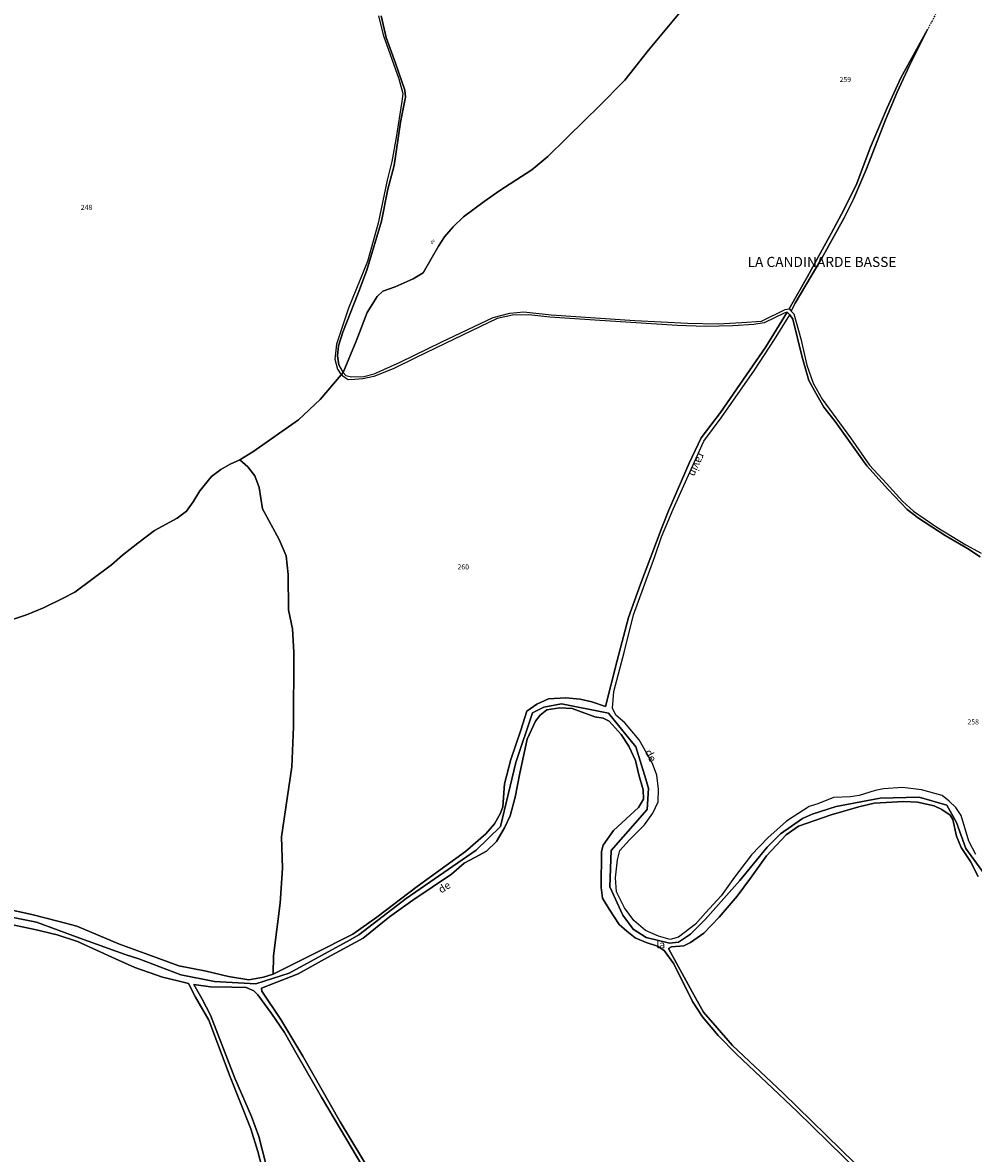
# Model space of a CAD drawing. Units: metres. Extents: x 1033034 to 1040241, y 6322870 to 6331914.
# Drawn here: x 1037901 to 1038278, y 6325517 to 6325966 of the extents above; entities that cross this region are included whole.
import ezdxf
from ezdxf.enums import TextEntityAlignment as Align

# ---------------------------------------------------------------- set-up
doc = ezdxf.new("R2010")
doc.units = ezdxf.units.M
doc.linetypes.add('TOPO1', pattern=[1, 0.6, -0.4])
for name, color, linetype in [('ig_cad_detail_lineaire', 252, 'TOPO1'), ('ig_cad_divers_texte', 8, 'CONTINUOUS'), ('ig_cad_hydro', 140, 'CONTINUOUS'), ('ig_cad_lieudit', 7, 'ByLayer'), ('ig_cad_lieudit_texte', 210, 'CONTINUOUS'), ('ig_cad_parcel', 3, 'CONTINUOUS'), ('ig_cad_parcel_num', 3, 'CONTINUOUS')]:
    doc.layers.add(name, color=color, linetype=linetype)
doc.styles.add('Times New Roman', font='times.ttf')

msp = doc.modelspace()

# ---------------------------------------------------------------- linework, layer by layer
at = {"layer": 'ig_cad_detail_lineaire'}
msp.add_lwpolyline([(1038278.15, 6326000.04), (1038268.92, 6325980.66), (1038259.96, 6325963.74)], dxfattribs=at)
at = {"layer": 'ig_cad_hydro'}
msp.add_lwpolyline([(1038205.09, 6325852.83), (1038205.8, 6325851.98), (1038207.4, 6325855.16), (1038218, 6325873.02), (1038226.88, 6325888.92), (1038230.66, 6325896.36), (1038235.8, 6325908.39), (1038243.35, 6325927.85), (1038247.88, 6325938.92), (1038252.86, 6325949.51), (1038259.96, 6325963.74), (1038249.41, 6325944.53), (1038244.03, 6325932.64), (1038237.28, 6325916.81), (1038231.91, 6325902.62), (1038226.8, 6325892.15), (1038221.87, 6325882.97), (1038212.2, 6325865.47)], close=True, dxfattribs=at)
for points in [[(1038279.16, 6325636.2), (1038276.38, 6325641.5), (1038273.37, 6325651.71), (1038271.17, 6325654.82), (1038268.52, 6325657.35), (1038265.75, 6325659.54), (1038257.57, 6325661.83), (1038250.01, 6325662.71), (1038242.52, 6325662.23), (1038239.19, 6325661.54), (1038232.86, 6325659.56), (1038229.4, 6325659.09), (1038222.61, 6325658.85), (1038216.43, 6325656.32), (1038212.99, 6325655.29), (1038204.01, 6325649.38), (1038196.54, 6325642.8), (1038190.11, 6325635.98), (1038183.33, 6325627.2), (1038178.05, 6325619.81), (1038171.78, 6325613.06), (1038167.87, 6325608.44), (1038161.09, 6325603.35), (1038157.86, 6325602.41), (1038153.14, 6325603.67), (1038147.95, 6325605.97), (1038143.33, 6325609.99), (1038139.64, 6325614.94), (1038136.51, 6325621.39), (1038136.04, 6325626.87), (1038136.95, 6325634.02), (1038137.86, 6325637.71), (1038141.65, 6325641.98), (1038147.63, 6325647.88), (1038150.95, 6325652.56), (1038153.01, 6325657.07), (1038153.11, 6325662.14), (1038152.53, 6325667.67), (1038150.79, 6325672.28), (1038145.47, 6325681.72), (1038139.81, 6325688.5), (1038136.23, 6325691.5), (1038134.85, 6325694.33), (1038135.4, 6325700.91), (1038139.63, 6325716.89), (1038143.28, 6325731.31), (1038151.74, 6325754.44), (1038154.38, 6325762.28), (1038158.95, 6325773.36), (1038171.21, 6325800.29), (1038177.99, 6325809.53), (1038191.29, 6325828.43), (1038199.21, 6325840.67), (1038205.29, 6325850.48), (1038204.25, 6325851.53), (1038195.82, 6325837.7), (1038177.76, 6325811.66), (1038170.07, 6325801.56), (1038165.38, 6325791.6), (1038157.08, 6325772.6), (1038154.62, 6325766.26), (1038145.99, 6325743.45), (1038141.3, 6325730.3), (1038136.73, 6325713.15), (1038132.17, 6325694.89), (1038126.75, 6325696.84), (1038122.03, 6325697.86), (1038116.33, 6325698.43), (1038109.46, 6325697.95), (1038104.86, 6325695.87), (1038100.95, 6325693.03), (1038098.49, 6325685.57), (1038094.54, 6325673.92), (1038092.03, 6325664.23), (1038091.42, 6325655.05), (1038090.45, 6325652.57), (1038088.06, 6325648.33), (1038084.55, 6325644.34), (1038076.5, 6325637.35), (1038057.28, 6325623.52), (1038041.3, 6325611.33), (1038031.82, 6325604.57), (1038016.26, 6325596.72), (1038000.15, 6325588.61), (1037996.3, 6325587.45), (1037990.45, 6325586.45), (1037982.39, 6325587.76), (1037973.52, 6325589.81), (1037962.69, 6325591.98), (1037950.73, 6325596.32), (1037939.09, 6325600.56), (1037922.19, 6325607.71), (1037915.21, 6325609.59), (1037904.38, 6325612.34), (1037893.44, 6325614.73)], [(1037896.23, 6325611.33), (1037906.2, 6325609.28), (1037923.45, 6325602.9), (1037941.36, 6325596.46), (1037946.76, 6325594.68), (1037963.5, 6325588.41), (1037976.86, 6325585.76), (1037993.22, 6325584.87), (1038006.48, 6325589.1), (1038030.75, 6325602.33), (1038034.13, 6325604.27), (1038052.92, 6325618.74), (1038080.71, 6325637.84), (1038090.37, 6325647.31), (1038096.47, 6325672.65), (1038103.15, 6325692.38), (1038107.63, 6325694.63), (1038114.69, 6325696.03), (1038133.32, 6325692.27), (1038144.14, 6325678.94), (1038148.19, 6325666.09), (1038149.22, 6325662.37), (1038148.7, 6325653.99), (1038134.39, 6325637.71), (1038133.84, 6325623.36), (1038138.94, 6325612.14), (1038143.13, 6325606.53), (1038148.22, 6325603.21), (1038157.52, 6325600.92), (1038161.16, 6325601.39), (1038165.92, 6325604.47), (1038171.66, 6325610.34), (1038185.5, 6325625.8), (1038196.38, 6325639.04), (1038201.57, 6325644.37), (1038210.29, 6325650.42), (1038214.14, 6325652.24), (1038223.72, 6325655.22), (1038241.18, 6325658.57), (1038256.7, 6325658.89), (1038267.62, 6325655.71), (1038271.44, 6325648.9), (1038275.23, 6325638.52), (1038283.61, 6325626.9)], [(1038283.61, 6325626.9), (1038275.23, 6325638.52), (1038271.44, 6325648.9), (1038267.62, 6325655.71), (1038256.7, 6325658.89), (1038241.18, 6325658.57), (1038223.72, 6325655.22), (1038214.14, 6325652.24), (1038210.29, 6325650.42), (1038201.57, 6325644.37), (1038196.38, 6325639.04), (1038185.5, 6325625.8), (1038171.66, 6325610.34), (1038165.92, 6325604.47), (1038161.16, 6325601.39), (1038157.52, 6325600.92), (1038148.22, 6325603.21), (1038143.13, 6325606.53), (1038138.94, 6325612.14), (1038133.84, 6325623.36), (1038134.39, 6325637.71), (1038148.7, 6325653.99), (1038149.22, 6325662.37), (1038148.19, 6325666.09), (1038144.14, 6325678.94), (1038133.32, 6325692.27), (1038114.69, 6325696.03), (1038107.63, 6325694.63), (1038103.15, 6325692.38), (1038096.47, 6325672.65), (1038090.37, 6325647.31), (1038080.71, 6325637.84), (1038052.92, 6325618.74), (1038034.13, 6325604.27), (1038030.75, 6325602.33), (1038006.48, 6325589.1), (1037993.22, 6325584.87), (1037976.86, 6325585.76), (1037963.5, 6325588.41), (1037946.76, 6325594.68), (1037941.36, 6325596.46), (1037923.45, 6325602.9), (1037906.2, 6325609.28), (1037896.23, 6325611.33)], [(1038039.04, 6325509.56), (1038026.78, 6325529.95), (1038011.95, 6325556.15), (1038003.17, 6325570.63), (1037995.69, 6325581.89), (1037995.51, 6325583.11), (1038010.06, 6325588.74), (1038021.67, 6325595.29), (1038035.85, 6325602.9), (1038046.36, 6325611.4), (1038055.68, 6325618), (1038070.92, 6325628.33), (1038076.01, 6325632.66), (1038080.22, 6325635), (1038084.9, 6325637.54), (1038088.82, 6325641.27), (1038091.97, 6325646.71), (1038094.22, 6325651.46), (1038096.19, 6325658.88), (1038098.05, 6325668.52), (1038101.06, 6325681.97), (1038104.36, 6325689.16), (1038106.18, 6325691.55), (1038108.89, 6325693.55), (1038113.98, 6325694.4), (1038118.95, 6325694.19), (1038127.87, 6325690.88), (1038131.2, 6325690.27), (1038133.52, 6325689.12), (1038138.35, 6325683.75), (1038141.4, 6325679.24), (1038144.08, 6325673.48), (1038145.36, 6325667.77), (1038147.09, 6325661.82), (1038147.27, 6325658.11), (1038145.28, 6325654.83), (1038135.35, 6325645.74), (1038131.21, 6325639.91), (1038130.5, 6325637.31), (1038130.36, 6325623.02), (1038130.98, 6325618.81), (1038133.64, 6325614.41), (1038137.59, 6325608.33), (1038140.59, 6325605.67), (1038143.92, 6325603.13), (1038148.27, 6325601.21), (1038152.82, 6325599.72), (1038155.43, 6325598.02), (1038159.31, 6325592.71), (1038166.71, 6325577.79), (1038170.65, 6325571.65), (1038176.92, 6325564.29), (1038184.18, 6325556.92), (1038208.17, 6325534.06), (1038232.96, 6325509.93)], [(1038231.29, 6325513.41), (1038202.51, 6325541.59), (1038182.54, 6325560.36), (1038176.4, 6325567.31), (1038171.07, 6325573.62), (1038166.48, 6325581.61), (1038157.09, 6325598.81), (1038158.36, 6325599.47), (1038163.18, 6325599.88), (1038165.83, 6325601.26), (1038171.13, 6325604.87), (1038177.3, 6325611.24), (1038184.37, 6325619.57), (1038189.72, 6325626.82), (1038196, 6325635.63), (1038203.89, 6325644), (1038208.8, 6325647.45), (1038221.69, 6325651.91), (1038232.75, 6325655.14), (1038238.75, 6325656.58), (1038250.6, 6325657.17), (1038256.03, 6325656.95), (1038262.62, 6325655.48), (1038265.62, 6325653.99), (1038268.98, 6325651.8), (1038269.99, 6325650.08), (1038271.44, 6325643.44), (1038273.33, 6325638.89), (1038277.1, 6325633.34), (1038280.05, 6325627.42)], [(1037895.52, 6325608.46), (1037905.49, 6325606.43), (1037914.35, 6325604.23), (1037922.47, 6325601.61), (1037937.61, 6325594.76), (1037945.24, 6325591.3), (1037956.27, 6325587.39), (1037962.25, 6325585.97), (1037966.51, 6325584.9), (1037969.34, 6325579.57), (1037974.62, 6325570.38), (1037978.51, 6325560.23), (1037983.08, 6325547.94), (1037991.32, 6325527.21), (1037994.1, 6325518.26), (1037997.39, 6325505.52)], [(1037998.73, 6325507.58), (1037994.48, 6325524.21), (1037991.53, 6325532.14), (1037984.9, 6325547.39), (1037975.34, 6325572.39), (1037971.84, 6325578.96), (1037968.62, 6325584.49), (1037975.32, 6325583.62), (1037983.77, 6325583.48), (1037989.42, 6325583.32), (1037992.53, 6325582), (1037994.02, 6325580.4), (1037999.47, 6325573.04), (1038004.72, 6325565.43), (1038009.74, 6325556.68), (1038019.39, 6325539.78), (1038026.89, 6325527.06), (1038035.39, 6325512.81)]]:
    msp.add_lwpolyline(points, dxfattribs=at)
at = {"layer": 'ig_cad_lieudit'}
for points in [[(1037890.38, 6325727.56), (1037902.17, 6325731.38), (1037908.94, 6325734.14), (1037916.74, 6325738.01), (1037921.35, 6325740.28), (1037935.91, 6325751.24), (1037940.33, 6325755.04), (1037946.46, 6325759.76), (1037953.07, 6325764.82), (1037962.02, 6325769.72), (1037965.69, 6325772.54), (1037968.38, 6325776.16), (1037970.99, 6325780.63), (1037975.63, 6325786.33), (1037979.36, 6325789.04), (1037983.14, 6325791.12), (1037986.99, 6325792.91), (1037992.12, 6325796.06), (1038010.21, 6325808.72), (1038018.8, 6325816.9), (1038027.16, 6325826.67), (1038028.02, 6325827.6), (1038033.09, 6325839.94), (1038037.55, 6325851.44), (1038041.42, 6325857.74), (1038043.72, 6325859.88), (1038048.65, 6325861.56), (1038055.76, 6325864.73), (1038059.78, 6325867.09), (1038065.82, 6325877.7), (1038068.17, 6325881.49), (1038071.61, 6325885.41), (1038075.68, 6325889.44), (1038083.96, 6325895.53), (1038090.15, 6325899.8), (1038102.83, 6325907.99), (1038109.23, 6325913.33), (1038116.56, 6325920.53), (1038124.12, 6325927.99), (1038129.32, 6325933), (1038139.79, 6325943.63), (1038149.19, 6325955.54), (1038161.81, 6325970.7)], [(1038161.81, 6325970.7), (1038149.19, 6325955.54), (1038139.79, 6325943.63), (1038129.32, 6325933), (1038124.12, 6325927.99), (1038116.56, 6325920.53), (1038109.23, 6325913.33), (1038102.83, 6325907.99), (1038090.15, 6325899.8), (1038083.96, 6325895.53), (1038075.68, 6325889.44), (1038071.61, 6325885.41), (1038068.17, 6325881.49), (1038065.82, 6325877.7), (1038059.78, 6325867.09), (1038055.76, 6325864.73), (1038048.65, 6325861.56), (1038043.72, 6325859.88), (1038041.42, 6325857.74), (1038037.55, 6325851.44), (1038033.09, 6325839.94), (1038028.02, 6325827.6), (1038027.16, 6325826.67), (1038018.8, 6325816.9), (1038010.21, 6325808.72), (1037992.12, 6325796.06), (1037986.99, 6325792.91), (1037983.14, 6325791.12), (1037979.36, 6325789.04), (1037975.63, 6325786.33), (1037970.99, 6325780.63), (1037968.38, 6325776.16), (1037965.69, 6325772.54), (1037962.02, 6325769.72), (1037953.07, 6325764.82), (1037946.46, 6325759.76), (1037940.33, 6325755.04), (1037935.91, 6325751.24), (1037921.35, 6325740.28), (1037916.74, 6325738.01), (1037908.94, 6325734.14), (1037902.17, 6325731.38), (1037890.38, 6325727.56)], [(1038283.61, 6325626.9), (1038275.23, 6325638.52), (1038271.44, 6325648.9), (1038267.62, 6325655.71), (1038256.7, 6325658.89), (1038241.18, 6325658.57), (1038223.72, 6325655.22), (1038214.14, 6325652.24), (1038210.29, 6325650.42), (1038201.57, 6325644.37), (1038196.38, 6325639.04), (1038185.5, 6325625.8), (1038171.66, 6325610.34), (1038165.92, 6325604.47), (1038161.16, 6325601.39), (1038157.52, 6325600.92), (1038148.22, 6325603.21), (1038143.13, 6325606.53), (1038138.94, 6325612.14), (1038133.84, 6325623.36), (1038134.39, 6325637.71), (1038148.7, 6325653.99), (1038149.22, 6325662.37), (1038148.19, 6325666.09), (1038144.14, 6325678.94), (1038133.32, 6325692.27), (1038114.69, 6325696.03), (1038107.63, 6325694.63), (1038103.15, 6325692.38), (1038096.47, 6325672.65), (1038090.37, 6325647.31), (1038080.71, 6325637.84), (1038052.92, 6325618.74), (1038034.13, 6325604.27), (1038030.75, 6325602.33), (1038006.48, 6325589.1), (1037993.22, 6325584.87), (1037976.86, 6325585.76), (1037963.5, 6325588.41), (1037946.76, 6325594.68), (1037941.36, 6325596.46), (1037923.45, 6325602.9), (1037906.2, 6325609.28), (1037896.23, 6325611.33)], [(1037896.23, 6325611.33), (1037906.2, 6325609.28), (1037923.45, 6325602.9), (1037941.36, 6325596.46), (1037946.76, 6325594.68), (1037963.5, 6325588.41), (1037976.86, 6325585.76), (1037993.22, 6325584.87), (1038006.48, 6325589.1), (1038030.75, 6325602.33), (1038034.13, 6325604.27), (1038052.92, 6325618.74), (1038080.71, 6325637.84), (1038090.37, 6325647.31), (1038096.47, 6325672.65), (1038103.15, 6325692.38), (1038107.63, 6325694.63), (1038114.69, 6325696.03), (1038133.32, 6325692.27), (1038144.14, 6325678.94), (1038148.19, 6325666.09), (1038149.22, 6325662.37), (1038148.7, 6325653.99), (1038134.39, 6325637.71), (1038133.84, 6325623.36), (1038138.94, 6325612.14), (1038143.13, 6325606.53), (1038148.22, 6325603.21), (1038157.52, 6325600.92), (1038161.16, 6325601.39), (1038165.92, 6325604.47), (1038171.66, 6325610.34), (1038185.5, 6325625.8), (1038196.38, 6325639.04), (1038201.57, 6325644.37), (1038210.29, 6325650.42), (1038214.14, 6325652.24), (1038223.72, 6325655.22), (1038241.18, 6325658.57), (1038256.7, 6325658.89), (1038267.62, 6325655.71), (1038271.44, 6325648.9), (1038275.23, 6325638.52), (1038283.61, 6325626.9)], [(1038280.05, 6325627.42), (1038277.1, 6325633.34), (1038273.33, 6325638.89), (1038271.44, 6325643.44), (1038269.99, 6325650.08), (1038268.98, 6325651.8), (1038265.62, 6325653.99), (1038262.62, 6325655.48), (1038256.03, 6325656.95), (1038250.6, 6325657.17), (1038238.75, 6325656.58), (1038232.75, 6325655.14), (1038221.69, 6325651.91), (1038208.8, 6325647.45), (1038203.89, 6325644), (1038196, 6325635.63), (1038189.72, 6325626.82), (1038184.37, 6325619.57), (1038177.3, 6325611.24), (1038171.13, 6325604.87), (1038165.83, 6325601.26), (1038163.18, 6325599.88), (1038158.36, 6325599.47), (1038157.09, 6325598.81), (1038166.48, 6325581.61), (1038171.07, 6325573.62), (1038176.4, 6325567.31), (1038182.54, 6325560.36), (1038202.51, 6325541.59), (1038231.29, 6325513.41)], [(1038231.29, 6325513.41), (1038202.51, 6325541.59), (1038182.54, 6325560.36), (1038176.4, 6325567.31), (1038171.07, 6325573.62), (1038166.48, 6325581.61), (1038157.09, 6325598.81), (1038158.36, 6325599.47), (1038163.18, 6325599.88), (1038165.83, 6325601.26), (1038171.13, 6325604.87), (1038177.3, 6325611.24), (1038184.37, 6325619.57), (1038189.72, 6325626.82), (1038196, 6325635.63), (1038203.89, 6325644), (1038208.8, 6325647.45), (1038221.69, 6325651.91), (1038232.75, 6325655.14), (1038238.75, 6325656.58), (1038250.6, 6325657.17), (1038256.03, 6325656.95), (1038262.62, 6325655.48), (1038265.62, 6325653.99), (1038268.98, 6325651.8), (1038269.99, 6325650.08), (1038271.44, 6325643.44), (1038273.33, 6325638.89), (1038277.1, 6325633.34), (1038280.05, 6325627.42)]]:
    msp.add_lwpolyline(points, dxfattribs=at)
at = {"layer": 'ig_cad_parcel'}
for points in [[(1038042, 6325969.18), (1038043.86, 6325961.69), (1038050.06, 6325944.16), (1038051.63, 6325938.34), (1038051.29, 6325935.11), (1038049.03, 6325920.87), (1038047.32, 6325911.41), (1038045.38, 6325903.92), (1038041.86, 6325886.9), (1038037.57, 6325871.67), (1038030.14, 6325853.14), (1038025.35, 6325838.87), (1038024.61, 6325832.88), (1038025.77, 6325828.84), (1038027.16, 6325826.67), (1038018.8, 6325816.9), (1038010.21, 6325808.72), (1037992.12, 6325796.06), (1037986.99, 6325792.91), (1037983.14, 6325791.12), (1037979.36, 6325789.04), (1037975.63, 6325786.33), (1037970.99, 6325780.63), (1037968.38, 6325776.16), (1037965.69, 6325772.54), (1037962.02, 6325769.72), (1037953.07, 6325764.82), (1037946.46, 6325759.76), (1037940.33, 6325755.04), (1037935.91, 6325751.24), (1037921.35, 6325740.28), (1037916.74, 6325738.01), (1037908.94, 6325734.14), (1037902.17, 6325731.38), (1037890.38, 6325727.56)], [(1038042, 6325969.18), (1038043.86, 6325961.69), (1038050.06, 6325944.16), (1038051.63, 6325938.34), (1038051.29, 6325935.11), (1038049.03, 6325920.87), (1038047.32, 6325911.41), (1038045.38, 6325903.92), (1038041.86, 6325886.9), (1038037.57, 6325871.67), (1038030.14, 6325853.14), (1038025.35, 6325838.87), (1038024.61, 6325832.88), (1038025.77, 6325828.84), (1038027.16, 6325826.67), (1038028.02, 6325827.6), (1038026.22, 6325830.63), (1038025.7, 6325834.14), (1038026.15, 6325838.2), (1038027.87, 6325843.57), (1038033.87, 6325859.1), (1038037.36, 6325868.16), (1038043.13, 6325887.68), (1038045.69, 6325900.34), (1038048.15, 6325909.74), (1038050.69, 6325926.93), (1038052.68, 6325936.91), (1038052.39, 6325939.74), (1038048.8, 6325950.34), (1038045.09, 6325960.65), (1038043.06, 6325969.23)], [(1038043.06, 6325969.23), (1038045.09, 6325960.65), (1038048.8, 6325950.34), (1038052.39, 6325939.74), (1038052.68, 6325936.91), (1038050.69, 6325926.93), (1038048.15, 6325909.74), (1038045.69, 6325900.34), (1038043.13, 6325887.68), (1038037.36, 6325868.16), (1038033.87, 6325859.1), (1038027.87, 6325843.57), (1038026.15, 6325838.2), (1038025.7, 6325834.14), (1038026.22, 6325830.63), (1038028.02, 6325827.6), (1038033.09, 6325839.94), (1038037.55, 6325851.44), (1038041.42, 6325857.74), (1038043.72, 6325859.88), (1038048.65, 6325861.56), (1038055.76, 6325864.73), (1038059.78, 6325867.09), (1038065.82, 6325877.7), (1038068.17, 6325881.49), (1038071.61, 6325885.41), (1038075.68, 6325889.44), (1038083.96, 6325895.53), (1038090.15, 6325899.8), (1038102.83, 6325907.99), (1038109.23, 6325913.33), (1038116.56, 6325920.53), (1038124.12, 6325927.99), (1038129.32, 6325933), (1038139.79, 6325943.63), (1038149.19, 6325955.54), (1038161.81, 6325970.7)], [(1038161.81, 6325970.7), (1038149.19, 6325955.54), (1038139.79, 6325943.63), (1038129.32, 6325933), (1038124.12, 6325927.99), (1038116.56, 6325920.53), (1038109.23, 6325913.33), (1038102.83, 6325907.99), (1038090.15, 6325899.8), (1038083.96, 6325895.53), (1038075.68, 6325889.44), (1038071.61, 6325885.41), (1038068.17, 6325881.49), (1038065.82, 6325877.7), (1038059.78, 6325867.09), (1038055.76, 6325864.73), (1038048.65, 6325861.56), (1038043.72, 6325859.88), (1038041.42, 6325857.74), (1038037.55, 6325851.44), (1038033.09, 6325839.94), (1038028.02, 6325827.6), (1038029, 6325826.32), (1038031.25, 6325825.86), (1038036.21, 6325826), (1038040.23, 6325827.09), (1038050.64, 6325831.67), (1038067.17, 6325839.77), (1038087.46, 6325849.41), (1038094.19, 6325851.16), (1038099.72, 6325851.68), (1038110.51, 6325850.5), (1038143.78, 6325848.27), (1038164.65, 6325847.11), (1038176.75, 6325846.91), (1038186.31, 6325847.45), (1038194.03, 6325847.99), (1038203.48, 6325852.6), (1038205.09, 6325852.83), (1038212.2, 6325865.47), (1038221.87, 6325882.97), (1038226.8, 6325892.15), (1038231.91, 6325902.62), (1038237.28, 6325916.81), (1038244.03, 6325932.64), (1038249.41, 6325944.53), (1038259.96, 6325963.74), (1038252.86, 6325949.51), (1038247.88, 6325938.92), (1038243.35, 6325927.85), (1038235.8, 6325908.39), (1038230.66, 6325896.36), (1038226.88, 6325888.92), (1038218, 6325873.02), (1038207.4, 6325855.16), (1038205.8, 6325851.98), (1038206.95, 6325850.84), (1038209.73, 6325840.95), (1038212.06, 6325830.53), (1038214.61, 6325823.27), (1038218.12, 6325817.04), (1038229.37, 6325801.58), (1038236.99, 6325790.78), (1038243.74, 6325783.53), (1038250.1, 6325776.52), (1038254.4, 6325772.51), (1038263.62, 6325766.2), (1038275.25, 6325759.14), (1038281.25, 6325755.81)], [(1038280.86, 6325754.4), (1038275.89, 6325757.73), (1038267.02, 6325762.78), (1038256.43, 6325769.78), (1038251.93, 6325773.22), (1038244.31, 6325781.16), (1038235.9, 6325790.56), (1038223.3, 6325808.05), (1038218.84, 6325813.77), (1038215.59, 6325819.41), (1038212.82, 6325824.37), (1038210.17, 6325833.66), (1038206.47, 6325848.71), (1038205.29, 6325850.48), (1038204.25, 6325851.53), (1038203.03, 6325851.17), (1038195.15, 6325847.23), (1038191.06, 6325846.59), (1038182.63, 6325846.12), (1038171.86, 6325845.81), (1038160.52, 6325846.19), (1038127.95, 6325848.3), (1038110.06, 6325849.58), (1038101.72, 6325850.43), (1038095.21, 6325850.35), (1038089.07, 6325848.97), (1038068.5, 6325839.08), (1038056.65, 6325833.4), (1038047.85, 6325829.06), (1038040.12, 6325826), (1038035.8, 6325825.01), (1038032.58, 6325824.83), (1038029.99, 6325824.71), (1038028.32, 6325825.75), (1038027.16, 6325826.67), (1038028.02, 6325827.6), (1038029, 6325826.32), (1038031.25, 6325825.86), (1038036.21, 6325826), (1038040.23, 6325827.09), (1038050.64, 6325831.67), (1038067.17, 6325839.77), (1038087.46, 6325849.41), (1038094.19, 6325851.16), (1038099.72, 6325851.68), (1038110.51, 6325850.5), (1038143.78, 6325848.27), (1038164.65, 6325847.11), (1038176.75, 6325846.91), (1038186.31, 6325847.45), (1038194.03, 6325847.99), (1038203.48, 6325852.6), (1038205.09, 6325852.83), (1038205.8, 6325851.98), (1038206.95, 6325850.84), (1038209.73, 6325840.95), (1038212.06, 6325830.53), (1038214.61, 6325823.27), (1038218.12, 6325817.04), (1038229.37, 6325801.58), (1038236.99, 6325790.78), (1038243.74, 6325783.53), (1038250.1, 6325776.52), (1038254.4, 6325772.51), (1038263.62, 6325766.2), (1038275.25, 6325759.14), (1038281.25, 6325755.81)], [(1038279.16, 6325636.2), (1038276.38, 6325641.5), (1038273.37, 6325651.71), (1038271.17, 6325654.82), (1038268.52, 6325657.35), (1038265.75, 6325659.54), (1038257.57, 6325661.83), (1038250.01, 6325662.71), (1038242.52, 6325662.23), (1038239.19, 6325661.54), (1038232.86, 6325659.56), (1038229.4, 6325659.09), (1038222.61, 6325658.85), (1038216.43, 6325656.32), (1038212.99, 6325655.29), (1038204.01, 6325649.38), (1038196.54, 6325642.8), (1038190.11, 6325635.98), (1038183.33, 6325627.2), (1038178.05, 6325619.81), (1038171.78, 6325613.06), (1038167.87, 6325608.44), (1038161.09, 6325603.35), (1038157.86, 6325602.41), (1038153.14, 6325603.67), (1038147.95, 6325605.97), (1038143.33, 6325609.99), (1038139.64, 6325614.94), (1038136.51, 6325621.39), (1038136.04, 6325626.87), (1038136.95, 6325634.02), (1038137.86, 6325637.71), (1038141.65, 6325641.98), (1038147.63, 6325647.88), (1038150.95, 6325652.56), (1038153.01, 6325657.07), (1038153.11, 6325662.14), (1038152.53, 6325667.67), (1038150.79, 6325672.28), (1038145.47, 6325681.72), (1038139.81, 6325688.5), (1038136.23, 6325691.5), (1038134.85, 6325694.33), (1038135.4, 6325700.91), (1038139.63, 6325716.89), (1038143.28, 6325731.31), (1038151.74, 6325754.44), (1038154.38, 6325762.28), (1038158.95, 6325773.36), (1038171.21, 6325800.29), (1038177.99, 6325809.53), (1038191.29, 6325828.43), (1038199.21, 6325840.67), (1038205.29, 6325850.48), (1038206.47, 6325848.71), (1038210.17, 6325833.66), (1038212.82, 6325824.37), (1038215.59, 6325819.41), (1038218.84, 6325813.77), (1038223.3, 6325808.05), (1038235.9, 6325790.56), (1038244.31, 6325781.16), (1038251.93, 6325773.22), (1038256.43, 6325769.78), (1038267.02, 6325762.78), (1038275.89, 6325757.73), (1038280.86, 6325754.4)], [(1037893.44, 6325614.73), (1037904.38, 6325612.34), (1037915.21, 6325609.59), (1037922.19, 6325607.71), (1037939.09, 6325600.56), (1037950.73, 6325596.32), (1037962.69, 6325591.98), (1037973.52, 6325589.81), (1037982.39, 6325587.76), (1037990.45, 6325586.45), (1037996.3, 6325587.45), (1038000.15, 6325588.61), (1038000.29, 6325595.89), (1038002.9, 6325616.89), (1038003.9, 6325630.79), (1038003.53, 6325643.24), (1038007.6, 6325670.99), (1038008.27, 6325686.91), (1038008.31, 6325716.48), (1038007.83, 6325725.82), (1038006.21, 6325733.27), (1038006.18, 6325747.34), (1038005.35, 6325754.72), (1038002.59, 6325761.22), (1037995.99, 6325773.43), (1037994.59, 6325781.96), (1037992.85, 6325786.57), (1037990.08, 6325790.14), (1037986.99, 6325792.91), (1037983.14, 6325791.12), (1037979.36, 6325789.04), (1037975.63, 6325786.33), (1037970.99, 6325780.63), (1037968.38, 6325776.16), (1037965.69, 6325772.54), (1037962.02, 6325769.72), (1037953.07, 6325764.82), (1037946.46, 6325759.76), (1037940.33, 6325755.04), (1037935.91, 6325751.24), (1037921.35, 6325740.28), (1037916.74, 6325738.01), (1037908.94, 6325734.14), (1037902.17, 6325731.38), (1037890.38, 6325727.56)], [(1038232.96, 6325509.93), (1038208.17, 6325534.06), (1038184.18, 6325556.92), (1038176.92, 6325564.29), (1038170.65, 6325571.65), (1038166.71, 6325577.79), (1038159.31, 6325592.71), (1038155.43, 6325598.02), (1038152.82, 6325599.72), (1038148.27, 6325601.21), (1038143.92, 6325603.13), (1038140.59, 6325605.67), (1038137.59, 6325608.33), (1038133.64, 6325614.41), (1038130.98, 6325618.81), (1038130.36, 6325623.02), (1038130.5, 6325637.31), (1038131.21, 6325639.91), (1038135.35, 6325645.74), (1038145.28, 6325654.83), (1038147.27, 6325658.11), (1038147.09, 6325661.82), (1038145.36, 6325667.77), (1038144.08, 6325673.48), (1038141.4, 6325679.24), (1038138.35, 6325683.75), (1038133.52, 6325689.12), (1038131.2, 6325690.27), (1038127.87, 6325690.88), (1038118.95, 6325694.19), (1038113.98, 6325694.4), (1038108.89, 6325693.55), (1038106.18, 6325691.55), (1038104.36, 6325689.16), (1038101.06, 6325681.97), (1038098.05, 6325668.52), (1038096.19, 6325658.88), (1038094.22, 6325651.46), (1038091.97, 6325646.71), (1038088.82, 6325641.27), (1038084.9, 6325637.54), (1038080.22, 6325635), (1038076.01, 6325632.66), (1038070.92, 6325628.33), (1038055.68, 6325618), (1038046.36, 6325611.4), (1038035.85, 6325602.9), (1038021.67, 6325595.29), (1038010.06, 6325588.74), (1037995.51, 6325583.11), (1037995.69, 6325581.89), (1038003.17, 6325570.63), (1038011.95, 6325556.15), (1038026.78, 6325529.95), (1038039.04, 6325509.56)], [(1038231.29, 6325513.41), (1038202.51, 6325541.59), (1038182.54, 6325560.36), (1038176.4, 6325567.31), (1038171.07, 6325573.62), (1038166.48, 6325581.61), (1038157.09, 6325598.81), (1038158.36, 6325599.47), (1038163.18, 6325599.88), (1038165.83, 6325601.26), (1038171.13, 6325604.87), (1038177.3, 6325611.24), (1038184.37, 6325619.57), (1038189.72, 6325626.82), (1038196, 6325635.63), (1038203.89, 6325644), (1038208.8, 6325647.45), (1038221.69, 6325651.91), (1038232.75, 6325655.14), (1038238.75, 6325656.58), (1038250.6, 6325657.17), (1038256.03, 6325656.95), (1038262.62, 6325655.48), (1038265.62, 6325653.99), (1038268.98, 6325651.8), (1038269.99, 6325650.08), (1038271.44, 6325643.44), (1038273.33, 6325638.89), (1038277.1, 6325633.34), (1038280.05, 6325627.42)], [(1037997.39, 6325505.52), (1037994.1, 6325518.26), (1037991.32, 6325527.21), (1037983.08, 6325547.94), (1037978.51, 6325560.23), (1037974.62, 6325570.38), (1037969.34, 6325579.57), (1037966.51, 6325584.9), (1037962.25, 6325585.97), (1037956.27, 6325587.39), (1037945.24, 6325591.3), (1037937.61, 6325594.76), (1037922.47, 6325601.61), (1037914.35, 6325604.23), (1037905.49, 6325606.43), (1037895.52, 6325608.46)], [(1038035.39, 6325512.81), (1038026.89, 6325527.06), (1038019.39, 6325539.78), (1038009.74, 6325556.68), (1038004.72, 6325565.43), (1037999.47, 6325573.04), (1037994.02, 6325580.4), (1037992.53, 6325582), (1037989.42, 6325583.32), (1037983.77, 6325583.48), (1037975.32, 6325583.62), (1037968.62, 6325584.49), (1037971.84, 6325578.96), (1037975.34, 6325572.39), (1037984.9, 6325547.39), (1037991.53, 6325532.14), (1037994.48, 6325524.21), (1037998.73, 6325507.58)]]:
    msp.add_lwpolyline(points, dxfattribs=at)
msp.add_lwpolyline([(1038027.16, 6325826.67), (1038018.8, 6325816.9), (1038010.21, 6325808.72), (1037992.12, 6325796.06), (1037986.99, 6325792.91), (1037990.08, 6325790.14), (1037992.85, 6325786.57), (1037994.59, 6325781.96), (1037995.99, 6325773.43), (1038002.59, 6325761.22), (1038005.35, 6325754.72), (1038006.18, 6325747.34), (1038006.21, 6325733.27), (1038007.83, 6325725.82), (1038008.31, 6325716.48), (1038008.27, 6325686.91), (1038007.6, 6325670.99), (1038003.53, 6325643.24), (1038003.9, 6325630.79), (1038002.9, 6325616.89), (1038000.29, 6325595.89), (1038000.15, 6325588.61), (1038016.26, 6325596.72), (1038031.82, 6325604.57), (1038041.3, 6325611.33), (1038057.28, 6325623.52), (1038076.5, 6325637.35), (1038084.55, 6325644.34), (1038088.06, 6325648.33), (1038090.45, 6325652.57), (1038091.42, 6325655.05), (1038092.03, 6325664.23), (1038094.54, 6325673.92), (1038098.49, 6325685.57), (1038100.95, 6325693.03), (1038104.86, 6325695.87), (1038109.46, 6325697.95), (1038116.33, 6325698.43), (1038122.03, 6325697.86), (1038126.75, 6325696.84), (1038132.17, 6325694.89), (1038136.73, 6325713.15), (1038141.3, 6325730.3), (1038145.99, 6325743.45), (1038154.62, 6325766.26), (1038157.08, 6325772.6), (1038165.38, 6325791.6), (1038170.07, 6325801.56), (1038177.76, 6325811.66), (1038195.82, 6325837.7), (1038204.25, 6325851.53), (1038203.03, 6325851.17), (1038195.15, 6325847.23), (1038191.06, 6325846.59), (1038182.63, 6325846.12), (1038171.86, 6325845.81), (1038160.52, 6325846.19), (1038127.95, 6325848.3), (1038110.06, 6325849.58), (1038101.72, 6325850.43), (1038095.21, 6325850.35), (1038089.07, 6325848.97), (1038068.5, 6325839.08), (1038056.65, 6325833.4), (1038047.85, 6325829.06), (1038040.12, 6325826), (1038035.8, 6325825.01), (1038032.58, 6325824.83), (1038029.99, 6325824.71), (1038028.32, 6325825.75)], close=True, dxfattribs=at)

# ---------------------------------------------------------------- texts
at = {"layer": 'ig_cad_divers_texte', "style": 'Times New Roman'}
for s, height, rotation, p in [('de', 1.25, 50.5, (1038063.58, 6325878.17)), ('ravin', 3, 245.2, (1038168.42, 6325796.23)), ('de', 3, 297.2, (1038146.84, 6325676.49)), ('de', 3, 33.3, (1038067.44, 6325619.84)), ('la', 3, 358.8, (1038152.26, 6325598.03))]:
    msp.add_text(s, height=height, rotation=rotation, dxfattribs=at).set_placement(p, align=Align.BOTTOM_LEFT)
at = {"layer": 'ig_cad_lieudit_texte', "style": 'Times New Roman'}
msp.add_text('LA CANDINARDE BASSE', height=4, dxfattribs=at).set_placement((1038188.52, 6325868.22), align=Align.BOTTOM_LEFT)
at = {"layer": 'ig_cad_parcel_num', "style": 'Times New Roman'}
for s, p in [('259', (1038225.07, 6325942.29)), ('248', (1037923.78, 6325891.52)), ('260', (1038073.38, 6325748.74)), ('258', (1038275.85, 6325687.18))]:
    msp.add_text(s, height=2, dxfattribs=at).set_placement(p, align=Align.BOTTOM_LEFT)

doc.saveas('drawing.dxf')
